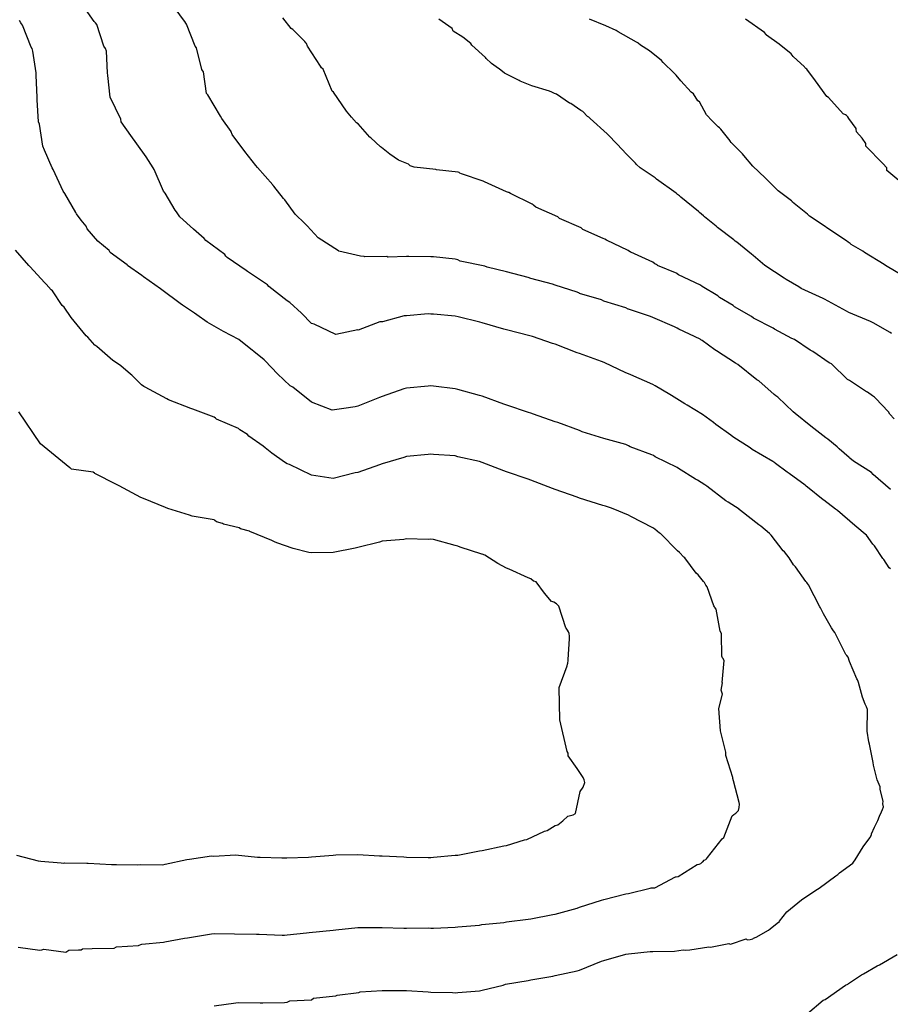
# Model space of a CAD drawing. Units: feet. Extents: x 2082440 to 2091089, y 13624317 to 13631822.
# Drawn here: x 2083229 to 2083698, y 13625841 to 13626371 of the extents above; entities that cross this region are included whole.
import ezdxf

# ---------------------------------------------------------------- set-up
doc = ezdxf.new("R2010")
doc.units = ezdxf.units.FT
doc.header["$MEASUREMENT"] = 0

msp = doc.modelspace()

# ---------------------------------------------------------------- linework, layer by layer
at = {"color": 7, "linetype": 'Continuous', "lineweight": -3}
for points, elevation in [([(2083698.26, 13626118.35), (2083688.97, 13626126.38), (2083688.11, 13626127.47), (2083678.4, 13626133.66), (2083676.36, 13626135.18), (2083676.09, 13626135.47), (2083670.66, 13626140.27), (2083669.84, 13626141.12), (2083669.53, 13626141.34), (2083664.6, 13626145.38), (2083663.53, 13626146.08), (2083655.41, 13626152.49), (2083646.97, 13626159.22), (2083645.96, 13626160.21), (2083637.63, 13626168.11), (2083636.6, 13626168.82), (2083635.6, 13626169.48), (2083627.35, 13626176.84), (2083626.26, 13626177.42), (2083616.11, 13626185.67), (2083614.89, 13626186.32), (2083604.68, 13626192.97), (2083603.63, 13626193.59), (2083596.97, 13626198.48), (2083596.11, 13626199), (2083595.76, 13626199.21), (2083584.36, 13626204.59), (2083583.37, 13626205.18), (2083582, 13626205.83), (2083570.24, 13626210.98), (2083569.02, 13626211.5), (2083557.26, 13626215.42), (2083557.11, 13626215.5), (2083555.74, 13626216.11), (2083543.98, 13626219.77), (2083542.61, 13626220.42), (2083530.86, 13626223.93), (2083530.76, 13626223.96), (2083529.48, 13626224.53), (2083517.73, 13626228.31), (2083516.35, 13626228.89), (2083504.6, 13626231.88), (2083503.22, 13626232.48), (2083491.47, 13626235.47), (2083481.1, 13626237.98), (2083479.73, 13626238.64), (2083466.59, 13626241.28), (2083465.21, 13626241.91), (2083463.84, 13626242.37), (2083452.08, 13626243.55), (2083450.71, 13626243.68), (2083438.95, 13626243.74), (2083437.58, 13626243.88), (2083427.83, 13626243.4), (2083427.58, 13626243.48), (2083426.96, 13626243.74), (2083415.09, 13626243.62), (2083414.76, 13626243.79), (2083412.87, 13626243.89), (2083401.11, 13626246.75), (2083400.94, 13626246.86), (2083390.09, 13626253.76), (2083384.07, 13626260.39), (2083383.49, 13626260.91), (2083382.88, 13626261.49), (2083377.62, 13626266.61), (2083372.12, 13626274.24), (2083371.38, 13626275.06), (2083366.18, 13626281.62), (2083365.68, 13626282.17), (2083365.55, 13626282.36), (2083357.29, 13626291.69), (2083356.46, 13626292.87), (2083350.54, 13626300.26), (2083343.72, 13626309.55), (2083343.15, 13626310.92), (2083343.08, 13626311.03), (2083338.15, 13626318.06), (2083337.34, 13626319.33), (2083330.59, 13626330.88), (2083329.92, 13626331.56), (2083328.24, 13626343.32), (2083327.72, 13626344.01), (2083327.32, 13626344.47), (2083324.57, 13626356.22), (2083323.74, 13626357.14), (2083319.11, 13626368.89), (2083318.74, 13626369.52), (2083318.22, 13626370.27), (2083318.11, 13626370.46), (2083310.41, 13626380.8)], 616), ([(2083698.35, 13626075.6), (2083697.64, 13626076.17), (2083694.75, 13626080.63), (2083694.18, 13626081.09), (2083689.78, 13626088.06), (2083688.86, 13626088.86), (2083685.36, 13626093.64), (2083684.62, 13626094.28), (2083680.15, 13626098.06), (2083679.06, 13626099), (2083669.88, 13626106.97), (2083668.75, 13626107.7), (2083662.39, 13626112.61), (2083662.15, 13626112.78), (2083653.62, 13626119.63), (2083652.98, 13626120.19), (2083652.4, 13626120.66), (2083643.71, 13626126.94), (2083642.76, 13626127.69), (2083636.48, 13626132.37), (2083635.96, 13626132.65), (2083634.97, 13626133.44), (2083623.74, 13626139.89), (2083622.76, 13626140.81), (2083613.36, 13626146.63), (2083612.39, 13626147.49), (2083604.19, 13626153.39), (2083603, 13626154.36), (2083597.1, 13626158.66), (2083588.8, 13626163.66), (2083587.6, 13626164.44), (2083580.29, 13626168.88), (2083579.51, 13626169.45), (2083579.47, 13626169.47), (2083571.58, 13626174.17), (2083570.25, 13626174.8), (2083558.49, 13626180.08), (2083557.12, 13626180.68), (2083555.74, 13626181.14), (2083544.11, 13626186.79), (2083542.74, 13626187.21), (2083530.86, 13626191.47), (2083529.48, 13626191.88), (2083517.73, 13626196.56), (2083516.35, 13626197), (2083505.51, 13626200.73), (2083504.14, 13626201.08), (2083491.47, 13626204.34), (2083490.09, 13626204.69), (2083478.34, 13626208.06), (2083477.13, 13626208.36), (2083465.38, 13626211.31), (2083463.84, 13626211.62), (2083452.08, 13626212.68), (2083450.71, 13626212.82), (2083449.33, 13626212.83), (2083437.58, 13626211.83), (2083436.44, 13626211.77), (2083424.69, 13626208.57), (2083423.3, 13626208.56), (2083411.54, 13626204.2), (2083411.32, 13626204.21), (2083399.57, 13626201.86), (2083387.82, 13626207.3), (2083386.44, 13626207.63), (2083381.09, 13626213.29), (2083374.69, 13626219.05), (2083373.42, 13626219.86), (2083363.5, 13626227.69), (2083362.8, 13626228.47), (2083351.88, 13626235.71), (2083351.27, 13626236.31), (2083341.03, 13626243.17), (2083340.38, 13626244.06), (2083339.77, 13626244.83), (2083329.53, 13626252.4), (2083328.56, 13626253.49), (2083322.87, 13626258.54), (2083315.53, 13626265.24), (2083313.77, 13626267.9), (2083313.08, 13626268.76), (2083307.57, 13626277.86), (2083306.77, 13626278.95), (2083301.68, 13626290.7), (2083301.1, 13626291.52), (2083297.29, 13626297.44), (2083296.5, 13626298.79), (2083289.12, 13626309), (2083283.88, 13626316.38), (2083283.68, 13626317.76), (2083277.97, 13626329.51), (2083276.8, 13626341.26), (2083276.48, 13626342.64), (2083275.99, 13626354.39), (2083275.45, 13626355.77), (2083274.55, 13626356.98), (2083270.74, 13626368.73), (2083270.03, 13626369.57), (2083269.41, 13626370.27), (2083264.75, 13626377.07)], 617), ([(2083333.93, 13625840.33), (2083345.68, 13625841.94), (2083347.06, 13625842.04), (2083358.81, 13625841.92), (2083360.19, 13625841.9), (2083371.94, 13625842.1), (2083373.32, 13625842.2), (2083374.7, 13625842.87), (2083386.45, 13625843.55), (2083387.57, 13625844.4), (2083399.32, 13625845.58), (2083399.58, 13625845.72), (2083400.28, 13625846), (2083412.03, 13625847.5), (2083412.7, 13625847.71), (2083424.45, 13625848.44), (2083425.83, 13625848.59), (2083437.58, 13625848.56), (2083449.33, 13625847.72), (2083450.71, 13625847.64), (2083462.46, 13625847.35), (2083463.84, 13625847.33), (2083465.22, 13625847.47), (2083476.97, 13625848.4), (2083478.35, 13625848.69), (2083478.38, 13625848.7), (2083489.64, 13625851.36), (2083490.99, 13625851.92), (2083503.23, 13625853.86), (2083504.61, 13625854.34), (2083516.36, 13625856.28), (2083517.74, 13625856.66), (2083529.49, 13625859.03), (2083530.86, 13625859.5), (2083542.61, 13625864.25), (2083543.99, 13625864.68), (2083555.74, 13625868.14), (2083557.12, 13625868.31), (2083568.87, 13625869.5), (2083570.25, 13625869.55), (2083582, 13625869.71), (2083586.71, 13625870.35), (2083588.09, 13625870.28), (2083590.29, 13625870.41), (2083600.48, 13625871.96), (2083601.4, 13625871.8), (2083611.19, 13625873.76), (2083611.65, 13625873.64), (2083612.22, 13625873.41), (2083620.57, 13625876.25), (2083621.03, 13625876), (2083621.49, 13625875.78), (2083622.84, 13625875.98), (2083624.15, 13625876.34), (2083624.52, 13625876.69), (2083625.91, 13625877.24), (2083632.56, 13625880.95), (2083633.57, 13625881.8), (2083637.27, 13625884.81), (2083638.55, 13625885.71), (2083638.61, 13625885.76), (2083642.58, 13625890.79), (2083650.36, 13625897.38), (2083651.18, 13625897.94), (2083659, 13625903.1), (2083659.87, 13625903.61), (2083668.87, 13625910.28), (2083669.99, 13625910.94), (2083670.95, 13625911.92), (2083678.07, 13625917), (2083678.49, 13625917.62), (2083679.3, 13625918.95), (2083683.66, 13625925.9), (2083687.21, 13625930.7), (2083687.69, 13625931.51), (2083687.72, 13625931.57), (2083688.1, 13625932.57), (2083688.19, 13625932.89), (2083689.73, 13625936.55), (2083691.58, 13625940.09), (2083692.51, 13625942.39), (2083693.54, 13625944.64), (2083694.08, 13625946.02), (2083694.49, 13625947.4), (2083694.2, 13625949.06), (2083694.4, 13625950.44), (2083692.74, 13625956.73), (2083692.86, 13625958.11), (2083691.25, 13625961.91), (2083689.13, 13625969.93), (2083688.98, 13625971.3), (2083687.04, 13625981.12), (2083686.69, 13625982.5), (2083685.74, 13625988.16), (2083685.96, 13625999.91), (2083685.33, 13626001.29), (2083684.79, 13626002.65), (2083683.29, 13626006.5), (2083681.08, 13626014.4), (2083680.68, 13626015.43), (2083680.49, 13626015.8), (2083680.17, 13626016.3), (2083676.19, 13626025.7), (2083675.47, 13626028.05), (2083674.86, 13626028.93), (2083674.35, 13626029.54), (2083668.35, 13626041.29), (2083667.58, 13626042.22), (2083666.53, 13626043.84), (2083662.34, 13626051.4), (2083661.82, 13626052.09), (2083660.65, 13626054.66), (2083660.31, 13626055.19), (2083654.12, 13626066.94), (2083653.6, 13626067.75), (2083653.19, 13626068.32), (2083652.66, 13626068.76), (2083647.09, 13626076.75), (2083646.01, 13626077.69), (2083643.8, 13626081.44), (2083641.31, 13626084.73), (2083640.56, 13626085.31), (2083634.12, 13626093.77), (2083633.12, 13626094.57), (2083628.51, 13626098.56), (2083627.49, 13626099.3), (2083617.54, 13626107.06), (2083616.8, 13626107.61), (2083616.74, 13626107.64), (2083610.95, 13626111.45), (2083609.63, 13626112.21), (2083599.36, 13626120.15), (2083598.26, 13626120.83), (2083594.35, 13626123.27), (2083593.38, 13626123.96), (2083584.07, 13626129.6), (2083583.38, 13626130.11), (2083571.63, 13626135.96), (2083570.65, 13626136.55), (2083569.79, 13626137.07), (2083558.04, 13626141.32), (2083557.12, 13626141.87), (2083555.74, 13626142.49), (2083543.99, 13626145.69), (2083532.24, 13626149.42), (2083530.88, 13626150.08), (2083519.13, 13626154.32), (2083517.73, 13626154.82), (2083505.98, 13626158.87), (2083504.6, 13626159.42), (2083503.33, 13626159.86), (2083491.58, 13626163.8), (2083490.1, 13626164.18), (2083478.35, 13626168.53), (2083476.97, 13626168.93), (2083465.22, 13626172.21), (2083463.84, 13626172.56), (2083452.09, 13626174.03), (2083450.71, 13626174.15), (2083449.33, 13626174.04), (2083437.58, 13626172.9), (2083436.2, 13626172.53), (2083424.45, 13626168.38), (2083423.07, 13626167.87), (2083411.32, 13626163.19), (2083409.94, 13626162.91), (2083403.78, 13626161.86), (2083397.58, 13626161.05), (2083386.44, 13626165.26), (2083376.39, 13626173.42), (2083375.01, 13626174.06), (2083368.13, 13626180.63), (2083361.56, 13626187.57), (2083360.94, 13626188.23), (2083355.31, 13626192.6), (2083354.56, 13626193.27), (2083348.44, 13626198.18), (2083347.27, 13626199.1), (2083339.05, 13626203.34), (2083337.77, 13626204.19), (2083330.28, 13626208.46), (2083324.6, 13626212.42), (2083323.4, 13626213.22), (2083316.88, 13626217.63), (2083315.68, 13626218.52), (2083305.86, 13626225.86), (2083305.19, 13626226.45), (2083295.92, 13626232.8), (2083295.06, 13626233.58), (2083287.34, 13626238.99), (2083287.13, 13626239.3), (2083278.04, 13626245.98), (2083277.39, 13626247.05), (2083271.37, 13626252.12), (2083265.6, 13626258.75), (2083265, 13626260.13), (2083262.33, 13626263.37), (2083259.88, 13626266.77), (2083259.44, 13626267.46), (2083253.6, 13626277.69), (2083252.74, 13626278.89), (2083247.37, 13626290.64), (2083246.75, 13626291.5), (2083242.53, 13626301.1), (2083241.8, 13626303.25), (2083239.96, 13626315), (2083239.29, 13626316.38), (2083238.72, 13626328.13), (2083238.58, 13626329.51), (2083238.14, 13626341.26), (2083238.08, 13626342.64), (2083236.4, 13626354.39), (2083235.95, 13626355.77), (2083235.4, 13626356.56), (2083230.83, 13626368.31), (2083230.27, 13626369.13), (2083229.95, 13626369.68), (2083229.07, 13626370.82)], 618), ([(2083700.33, 13626156.45), (2083698.01, 13626158.93), (2083697.19, 13626160.2), (2083690.23, 13626167.45), (2083689.77, 13626167.95), (2083688.61, 13626168.82), (2083685.96, 13626170.69), (2083685.45, 13626170.99), (2083676.34, 13626176.96), (2083675.27, 13626177.57), (2083666.65, 13626186.01), (2083665.27, 13626186.58), (2083656.48, 13626192.67), (2083655.11, 13626193.41), (2083646.57, 13626199.07), (2083645.2, 13626199.69), (2083635.88, 13626204.64), (2083635.09, 13626205.12), (2083624.62, 13626210.64), (2083623.39, 13626211.43), (2083614.35, 13626216.73), (2083613.63, 13626217.34), (2083606.3, 13626221.77), (2083605.37, 13626222.52), (2083596.93, 13626227.6), (2083595.91, 13626228.38), (2083584.15, 13626233.9), (2083583.43, 13626234.49), (2083583.37, 13626234.55), (2083572.87, 13626239.03), (2083572.62, 13626239.23), (2083571.36, 13626239.93), (2083570.24, 13626240.82), (2083558.48, 13626246.05), (2083558.35, 13626246.14), (2083557.11, 13626247.01), (2083545.35, 13626252.55), (2083544.4, 13626253.19), (2083543.6, 13626253.48), (2083532.65, 13626258.36), (2083532.42, 13626258.55), (2083531.73, 13626259.23), (2083519.97, 13626264.24), (2083519.1, 13626265.13), (2083507.34, 13626270.27), (2083506.27, 13626271.24), (2083505.81, 13626271.64), (2083505.34, 13626271.99), (2083493.58, 13626277.68), (2083492.76, 13626278.23), (2083492.58, 13626278.31), (2083491.47, 13626278.64), (2083479.71, 13626284), (2083478.97, 13626284.31), (2083467.22, 13626288.24), (2083466.3, 13626288.69), (2083465.95, 13626288.97), (2083465.51, 13626289.28), (2083453.76, 13626290.44), (2083453.45, 13626290.73), (2083441.7, 13626291.97), (2083439.52, 13626292.65), (2083438.66, 13626293.43), (2083433.35, 13626295.61), (2083428.63, 13626298.86), (2083424.14, 13626302.43), (2083423.63, 13626302.83), (2083418.41, 13626307.77), (2083417.81, 13626308.14), (2083411.51, 13626315.2), (2083410.69, 13626315.79), (2083407.91, 13626318.89), (2083405.28, 13626322.14), (2083398.23, 13626332.25), (2083397.52, 13626332.87), (2083392.66, 13626344.63), (2083391.89, 13626345.38), (2083391.29, 13626346.26), (2083384.33, 13626357.13), (2083383.67, 13626358.51), (2083383.46, 13626358.86), (2083382.81, 13626359.59), (2083382.07, 13626360.21), (2083376.38, 13626366.05), (2083375.46, 13626366.5), (2083370.99, 13626372.41)], 615), ([(2083698.9, 13626202.34), (2083698.11, 13626202.8), (2083688.98, 13626208.07), (2083687.64, 13626208.86), (2083675.88, 13626213.68), (2083674.64, 13626214.42), (2083662.88, 13626220.75), (2083662.14, 13626221.16), (2083662.01, 13626221.24), (2083650.25, 13626226.56), (2083649.01, 13626227.37), (2083642.22, 13626231.49), (2083641.15, 13626232.18), (2083630.57, 13626238.97), (2083624.43, 13626244.25), (2083623.5, 13626245), (2083615.48, 13626251.48), (2083614.64, 13626252.1), (2083614, 13626252.73), (2083605.19, 13626259.43), (2083604.4, 13626260.17), (2083598.22, 13626265.23), (2083597.7, 13626265.72), (2083595.5, 13626267.43), (2083594.95, 13626268.08), (2083585.39, 13626275.72), (2083584.68, 13626276.44), (2083583.55, 13626277.22), (2083582.97, 13626277.96), (2083572.34, 13626285.38), (2083571.68, 13626286.01), (2083571.61, 13626286.13), (2083563.46, 13626291.61), (2083561.5, 13626293.26), (2083561.06, 13626294.07), (2083555.14, 13626299.91), (2083554.86, 13626300.35), (2083554.21, 13626301.06), (2083546.72, 13626308.73), (2083546.43, 13626309.1), (2083545.74, 13626309.78), (2083536.54, 13626318.14), (2083535.78, 13626318.75), (2083535.21, 13626319.12), (2083532.66, 13626321.83), (2083531.5, 13626322.49), (2083526.11, 13626326.13), (2083525.46, 13626326.43), (2083518.41, 13626331.14), (2083517.4, 13626331.56), (2083515.89, 13626332.24), (2083514.73, 13626332.82), (2083505.17, 13626335.69), (2083498.87, 13626338.28), (2083498.29, 13626338.62), (2083490.43, 13626342.52), (2083487.47, 13626344.92), (2083487.22, 13626345.12), (2083483.44, 13626347.73), (2083483.2, 13626347.98), (2083480.59, 13626350.44), (2083480.21, 13626350.94), (2083472.87, 13626357.64), (2083472.34, 13626358.48), (2083467.92, 13626361.97), (2083462.83, 13626365.14), (2083462.14, 13626366.54), (2083455.06, 13626371.63)], 614), ([(2083707.07, 13626232.19), (2083695.57, 13626238.97), (2083695.01, 13626239.55), (2083684.33, 13626245.87), (2083683.48, 13626246.66), (2083677.15, 13626250.17), (2083676.63, 13626250.82), (2083675.48, 13626251.58), (2083674.62, 13626252.31), (2083664.02, 13626259.31), (2083663.78, 13626259.58), (2083654.65, 13626265.5), (2083653.59, 13626266.59), (2083645.59, 13626273), (2083645.36, 13626273.34), (2083645.02, 13626273.73), (2083637.82, 13626279.09), (2083637.37, 13626279.72), (2083631.84, 13626285.16), (2083630.92, 13626286.19), (2083624.1, 13626292.51), (2083619.31, 13626298.1), (2083618.59, 13626299.08), (2083612.53, 13626305.26), (2083612, 13626305.98), (2083611.95, 13626306.04), (2083606.98, 13626312.36), (2083606.26, 13626313.01), (2083605.5, 13626313.62), (2083602.27, 13626316.77), (2083599.18, 13626320.08), (2083595.39, 13626327.03), (2083594.59, 13626327.6), (2083592.16, 13626331.39), (2083590.95, 13626332.24), (2083585.41, 13626338.39), (2083582.93, 13626341.51), (2083581.85, 13626342.49), (2083575.94, 13626348.34), (2083574.97, 13626349.29), (2083568.45, 13626354.53), (2083563.6, 13626357.68), (2083562.43, 13626358.7), (2083562.23, 13626358.84), (2083561.58, 13626359.22), (2083551.67, 13626364.82), (2083550.53, 13626365.47), (2083544.92, 13626368.02), (2083536.28, 13626371.62)], 613), ([(2083703.83, 13626283.88), (2083696.46, 13626290.11), (2083696.36, 13626291.48), (2083694.29, 13626293.81), (2083685.1, 13626303.24), (2083685.01, 13626304.61), (2083683.01, 13626307.52), (2083680.1, 13626310.91), (2083679.93, 13626312.28), (2083679.78, 13626312.69), (2083675.88, 13626318.15), (2083675.32, 13626318.94), (2083674.65, 13626319.65), (2083674.1, 13626320.07), (2083672.84, 13626320.57), (2083664.97, 13626329.42), (2083664.87, 13626329.5), (2083664.09, 13626329.91), (2083657.88, 13626338.38), (2083653.34, 13626344.59), (2083652.75, 13626345.08), (2083652.27, 13626345.61), (2083652.01, 13626345.89), (2083645.87, 13626351.52), (2083645.46, 13626352.21), (2083644.91, 13626352.88), (2083638.34, 13626358.07), (2083631.48, 13626362.97), (2083631.4, 13626363.14), (2083631.33, 13626363.3), (2083630.56, 13626364.34), (2083620.15, 13626371.62)], 612), ([(2083228.4, 13625871.83), (2083240.15, 13625870.21), (2083241.26, 13625870.48), (2083242.34, 13625870.78), (2083254.09, 13625869.21), (2083254.63, 13625869.48), (2083255.16, 13625869.81), (2083255.78, 13625870.27), (2083260.93, 13625870.46), (2083262.29, 13625870.36), (2083263.1, 13625870.94), (2083268.34, 13625871.09), (2083280.08, 13625871.25), (2083281.42, 13625872.03), (2083293.17, 13625872.8), (2083293.65, 13625872.97), (2083294.55, 13625873.2), (2083294.99, 13625873.45), (2083306.74, 13625874.52), (2083307.51, 13625874.68), (2083318.11, 13625876.63), (2083319.66, 13625876.88), (2083332.55, 13625879), (2083333.93, 13625879.19), (2083344.92, 13625878.97), (2083356.84, 13625878.8), (2083358.22, 13625878.79), (2083370.56, 13625878.32), (2083371.94, 13625878.34), (2083373.32, 13625878.42), (2083383.74, 13625879.63), (2083385.12, 13625879.77), (2083398.2, 13625881.07), (2083399.58, 13625881.25), (2083411.33, 13625882.43), (2083412.71, 13625882.51), (2083424.45, 13625882.47), (2083436.2, 13625882.05), (2083437.58, 13625882.05), (2083449.33, 13625882.24), (2083450.71, 13625882.15), (2083452.09, 13625882.11), (2083463.84, 13625882.7), (2083465.22, 13625882.81), (2083476.97, 13625883.68), (2083478.29, 13625883.99), (2083490.04, 13625885.21), (2083491.48, 13625885.44), (2083503.23, 13625886.86), (2083504.61, 13625887.09), (2083516.36, 13625889.41), (2083517.74, 13625889.69), (2083529.49, 13625892.89), (2083530.87, 13625893.45), (2083542.61, 13625897.08), (2083544, 13625897.48), (2083555.74, 13625900.62), (2083557.12, 13625900.76), (2083568.87, 13625903.55), (2083569.45, 13625903.75), (2083570.83, 13625903.77), (2083571.39, 13625903.84), (2083582.55, 13625909.79), (2083582.81, 13625909.81), (2083584.01, 13625909.99), (2083594.12, 13625916.37), (2083595.27, 13625916.6), (2083596.25, 13625916.93), (2083597.09, 13625917.73), (2083597.26, 13625917.79), (2083598.06, 13625918.67), (2083598.84, 13625919.11), (2083599.27, 13625919.46), (2083599.74, 13625920.05), (2083607.65, 13625930.12), (2083608.56, 13625930.9), (2083613.12, 13625942.65), (2083614.04, 13625943.25), (2083615.1, 13625944.04), (2083615.83, 13625944.72), (2083616.45, 13625945.45), (2083616.91, 13625947.11), (2083617.08, 13625948.78), (2083616.83, 13625949.72), (2083613.72, 13625961.47), (2083613.5, 13625962.62), (2083613.39, 13625963.29), (2083609.72, 13625975.04), (2083609.69, 13625975.96), (2083609.57, 13625976.87), (2083606.76, 13625988.41), (2083605.81, 13626000.36), (2083607.81, 13626008.18), (2083607.55, 13626009.1), (2083607.08, 13626010.21), (2083607.81, 13626014.15), (2083607.73, 13626014.42), (2083608.76, 13626026.17), (2083608.05, 13626027.55), (2083607.93, 13626027.74), (2083607.44, 13626028.63), (2083607.38, 13626040.38), (2083607.25, 13626040.68), (2083606.52, 13626042.06), (2083604.46, 13626053.81), (2083603.8, 13626054.75), (2083603.54, 13626055.19), (2083603.25, 13626055.58), (2083599.66, 13626065.81), (2083598.9, 13626066.81), (2083598.18, 13626068.32), (2083597.64, 13626068.79), (2083594.82, 13626072.32), (2083593.65, 13626073.24), (2083587.61, 13626081.45), (2083586.93, 13626081.9), (2083584.76, 13626084.34), (2083583.55, 13626085.28), (2083574.38, 13626094.58), (2083573.92, 13626094.86), (2083571.35, 13626096.99), (2083570.25, 13626097.65), (2083558.5, 13626103.83), (2083557.12, 13626104.51), (2083548.88, 13626107.96), (2083547.5, 13626108.46), (2083544.82, 13626109.29), (2083543.44, 13626109.67), (2083530.86, 13626113.7), (2083529.48, 13626114.14), (2083517.73, 13626118.3), (2083516.35, 13626118.79), (2083504.61, 13626123.31), (2083503.22, 13626123.79), (2083491.48, 13626127.85), (2083490.1, 13626128.31), (2083478.35, 13626132.93), (2083476.97, 13626133.44), (2083465.22, 13626135.97), (2083463.84, 13626136.36), (2083452.09, 13626137.2), (2083450.71, 13626137.38), (2083449.33, 13626137.24), (2083437.58, 13626136.07), (2083436.2, 13626135.58), (2083424.45, 13626132.19), (2083423.07, 13626131.64), (2083411.32, 13626127.49), (2083409.94, 13626127.25), (2083398.19, 13626124.31), (2083386.45, 13626126.09), (2083386.37, 13626126.11), (2083374.63, 13626131.7), (2083373.32, 13626132.2), (2083371.94, 13626133.01), (2083365.03, 13626137.85), (2083361.57, 13626140.76), (2083360.39, 13626141.72), (2083352.75, 13626147.09), (2083351.95, 13626147.86), (2083347.83, 13626150.42), (2083347.06, 13626151.24), (2083335.31, 13626156.22), (2083334.65, 13626156.74), (2083333.93, 13626157.31), (2083322.49, 13626161.51), (2083321.52, 13626162.01), (2083309.47, 13626166.57), (2083308.59, 13626167.07), (2083296.84, 13626173.37), (2083296.17, 13626173.83), (2083294.94, 13626174.73), (2083289.61, 13626179.92), (2083288.85, 13626180.44), (2083283.66, 13626184.87), (2083282.5, 13626185.73), (2083279.49, 13626187.86), (2083270.76, 13626195.29), (2083269.67, 13626196.03), (2083266, 13626200.35), (2083265.09, 13626200.99), (2083257.01, 13626210.99), (2083253.18, 13626216.56), (2083252.11, 13626217.35), (2083246.96, 13626225.27), (2083246.25, 13626225.86), (2083243.49, 13626228.85), (2083242.81, 13626229.63), (2083234.7, 13626238.39), (2083234.2, 13626238.99), (2083226.97, 13626247.15)], 619), ([(2083227.52, 13625921.42), (2083239.27, 13625918.33), (2083240.65, 13625918.14), (2083251.58, 13625917.35), (2083252.97, 13625917.17), (2083253.57, 13625917.19), (2083265.39, 13625917.12), (2083265.55, 13625917.11), (2083266.17, 13625917.13), (2083278.65, 13625916.28), (2083280.04, 13625916.3), (2083281.42, 13625916.39), (2083292.89, 13625916.22), (2083294.27, 13625916.34), (2083306.29, 13625916.23), (2083307.54, 13625916.46), (2083319.29, 13625919), (2083320.81, 13625919.25), (2083332.55, 13625920.95), (2083333.85, 13625920.92), (2083345.59, 13625921.52), (2083357.34, 13625920.39), (2083358.74, 13625920.37), (2083370.49, 13625919.93), (2083371.94, 13625919.88), (2083373.17, 13625920.02), (2083384.91, 13625920.3), (2083386.45, 13625920.46), (2083398.2, 13625921.41), (2083399.58, 13625921.55), (2083411.32, 13625921.72), (2083423.07, 13625921.09), (2083424.45, 13625921.09), (2083436.2, 13625920.42), (2083437.58, 13625920.37), (2083449.33, 13625920.16), (2083450.71, 13625920.19), (2083452.1, 13625920.26), (2083463.84, 13625921.32), (2083465.22, 13625921.42), (2083476.97, 13625923.8), (2083478.35, 13625923.94), (2083490.1, 13625926.39), (2083491.48, 13625926.55), (2083501.11, 13625929.63), (2083502.5, 13625929.91), (2083511.94, 13625934.32), (2083513.32, 13625934.7), (2083517.74, 13625937.34), (2083519.12, 13625937.76), (2083521.75, 13625939.83), (2083524.59, 13625942.46), (2083525.97, 13625942.83), (2083527.35, 13625943.15), (2083527.42, 13625943.18), (2083528.74, 13625943.88), (2083531.25, 13625955.62), (2083532.86, 13625957.95), (2083533.74, 13625960.52), (2083533.31, 13625961.91), (2083532.78, 13625963.29), (2083529.56, 13625968.05), (2083524.62, 13625974.85), (2083524.7, 13625976.24), (2083524.12, 13625977.18), (2083520.21, 13625994.29), (2083519.85, 13626011.66), (2083524.2, 13626023.4), (2083524.43, 13626024.32), (2083524.52, 13626024.79), (2083524.64, 13626026.17), (2083524.64, 13626026.85), (2083525.5, 13626037.91), (2083525.49, 13626039.3), (2083525.25, 13626040.68), (2083524.88, 13626041.6), (2083524.41, 13626042.48), (2083524.38, 13626042.62), (2083523.67, 13626043.59), (2083523.41, 13626043.87), (2083519.72, 13626055.48), (2083518.64, 13626056.58), (2083518.34, 13626056.83), (2083516.95, 13626057.55), (2083515.98, 13626057.96), (2083515.67, 13626058.06), (2083511.91, 13626062.5), (2083507.47, 13626068.56), (2083505.99, 13626069.03), (2083504.63, 13626070.28), (2083503.24, 13626070.77), (2083492.86, 13626075.36), (2083491.48, 13626075.89), (2083486.89, 13626078.46), (2083479.73, 13626082.94), (2083478.35, 13626083.42), (2083478.14, 13626083.52), (2083466.61, 13626087.24), (2083465.22, 13626087.79), (2083463.84, 13626088.08), (2083452.09, 13626091.38), (2083450.71, 13626091.48), (2083449.33, 13626091.34), (2083437.58, 13626091.78), (2083436.2, 13626091.38), (2083424.45, 13626090.43), (2083423.07, 13626089.94), (2083411.32, 13626087.04), (2083409.94, 13626086.69), (2083398.19, 13626084.46), (2083386.45, 13626084.12), (2083385.07, 13626084.33), (2083376.51, 13626086.5), (2083367.78, 13626089.51), (2083366.49, 13626090.13), (2083365.1, 13626090.79), (2083353.24, 13626095.7), (2083353.08, 13626095.8), (2083348.28, 13626097.11), (2083347.47, 13626097.68), (2083338.97, 13626099.62), (2083338.57, 13626099.96), (2083335.32, 13626100.97), (2083334.42, 13626101.6), (2083333.93, 13626101.9), (2083322.19, 13626103.98), (2083320.8, 13626104.57), (2083309.06, 13626108.04), (2083307.71, 13626108.54), (2083295.97, 13626113.4), (2083294.55, 13626113.93), (2083282.8, 13626120.34), (2083281.42, 13626121.08), (2083269.67, 13626126.98), (2083269.53, 13626127.08), (2083268.9, 13626127.69), (2083257.15, 13626129.23), (2083256.54, 13626129.75), (2083256.19, 13626130), (2083240.52, 13626142.9), (2083228.76, 13626160.22)], 620), ([(2083653.59, 13625836.08), (2083662.15, 13625843.35), (2083663.2, 13625843.69), (2083674.09, 13625851.36), (2083675.29, 13625851.87), (2083675.76, 13625852.26), (2083682.76, 13625857.01), (2083683.75, 13625857.4), (2083691.14, 13625861.76), (2083692.41, 13625862.25), (2083701.92, 13625867.86)], 617)]:
    msp.add_lwpolyline(points, dxfattribs=dict(at, elevation=elevation))

doc.saveas('drawing.dxf')
